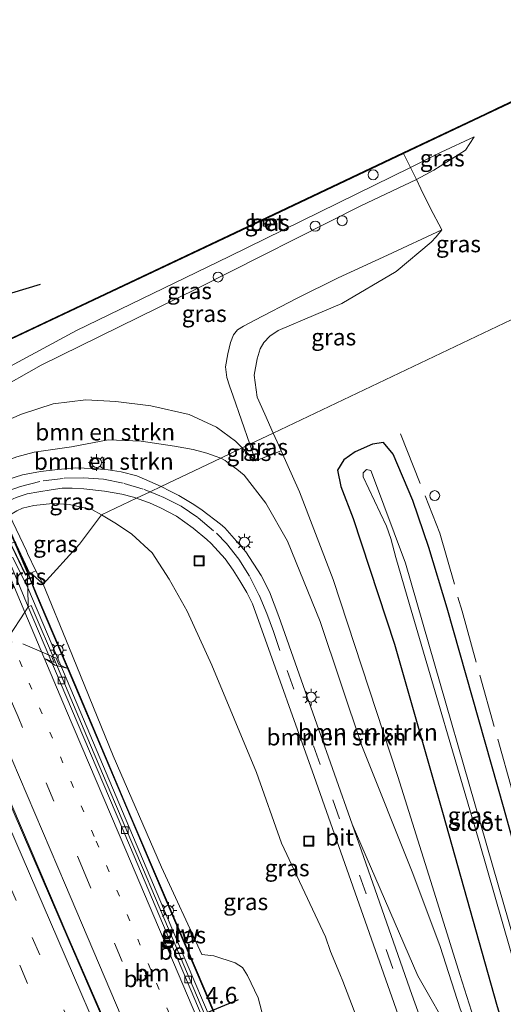
# Model space of a CAD drawing. Units: metres. Extents: x 229999 to 240002, y 581248 to 586195.
# Drawn here: x 236843 to 236916, y 582745 to 582893 of the extents above; entities that cross this region are included whole.
import ezdxf
from ezdxf.enums import TextEntityAlignment as Align

# ---------------------------------------------------------------- set-up
doc = ezdxf.new("R2010")
doc.units = ezdxf.units.M
for name, pattern in [('IE-TERREINAFSCHEIDING', [10, 8, -2]), ('VW-1-3_STREEP', [4, 1, -3]), ('VW-3-9_STREEP', [12, 3, -9])]:
    doc.linetypes.add(name, pattern=pattern)
doc.layers.get('0').update_dxf_attribs({"lineweight": 25})
for name, color, linetype, lineweight in [('B-ME-AL-OVERIG-S-B1', 7, 'Continuous', 18), ('B-ME-AM-KILOMETR-S-B1', 7, 'Continuous', 18), ('B-ME-BV-GELEIDECONSTRUCTIE-GELEIDERAIL-L-B1', 213, 'BV-GELEIDERAIL', 18), ('B-ME-GC-DAMWAND-GV-B6', 10, 'Continuous', 25), ('B-ME-GR-BOMENSTRUIKEN-GV-B6', 93, 'Continuous', 18), ('B-ME-GW-INSTEEKWATERGANG-L-B1', 10, 'Continuous', 25), ('B-ME-GW-KRUINLIJN-L-B1', 93, 'Continuous', 18), ('B-ME-GW-TEENLIJN-L-B1', 93, 'Continuous', 18), ('B-ME-IE-GRASLAND-GV-B6', 93, 'Continuous', 18), ('B-ME-IE-HULPGEOMETRIE-L-B1', 53, 'Continuous', 18), ('B-ME-IE-INRICHTINGSELEMENT-S-B1', 253, 'Continuous', 18), ('B-ME-IE-MEUBILAIR_WEGMEUBILAIR-LICHTMAST-S-B1', 8, 'Continuous', 18), ('B-ME-IE-TERREINAFSCHEIDING-DOORGANG-L-B1', 8, 'IE-TERREINAFSCHEIDING-KUNSTMATIG-OPEN', 18), ('B-ME-IE-TERREINAFSCHEIDING-RASTERHEKWERK-L-B1', 8, 'IE-TERREINAFSCHEIDING', 18), ('B-ME-KW-BRUG-GV-B7', 173, 'Continuous', 18), ('B-ME-KW-GELUIDSWERING-GV-B6', 8, 'Continuous', 18), ('B-ME-KW-GELUIDSWERING-GV-B7', 8, 'Continuous', 18), ('B-ME-KW-LANDHOOFD-GV-B6', 173, 'Continuous', 18), ('B-ME-KW-REMMINGWERK-L-B1', 10, 'Continuous', 25), ('B-ME-KW-SCHERM-L-B1', 8, 'Continuous', 18), ('B-ME-KW-SCHERM-L-B2', 8, 'Continuous', 18), ('B-ME-OB-BEKLEDING-GV-B6', 253, 'Continuous', 18), ('B-ME-OB-WATERLIJN-L-B1', 133, 'OB-WATERLIJN', 18), ('B-ME-OG-WATER-GV-B6', 153, 'Continuous', 18), ('B-ME-VH-VERH_SOORT-BETON-OVERIG-GV-B6', 8, 'IE-TERREINAFSCHEIDING-NATUURLIJK-HOUTWAL', 18), ('B-ME-VH-VERH_SOORT-BITUMEN-GV-B6', 8, 'IE-TERREINAFSCHEIDING-NATUURLIJK-HOUTWAL', 18), ('B-ME-VV-KOLK-S-B1', 8, 'Continuous', 18), ('B-ME-VW-MARKERING-13STREEP-045-L-B1', 255, 'VW-1-3_STREEP', 18), ('B-ME-VW-MARKERING-39STREEP-015-L-B1', 255, 'VW-3-9_STREEP', 18), ('B-ME-VW-MARKERING-PIJLRE750-S-B1', 7, 'Continuous', 18), ('B-ME-VW-MARKERING-STREEP-015-L-B1', 7, 'Continuous', 18), ('B-ME-VW-PORTAAL-L-B1', 10, 'Continuous', 25)]:
    doc.layers.add(name, color=color, linetype=linetype, lineweight=lineweight)
doc.styles.add('NLCS-ISO', font='NLCS-ISO.TTF')
doc.linetypes.add('BV-GELEIDERAIL', pattern='A,10,-3,[108,NLCS.SHX,S=1,R=0,X=0,Y=0],-3', length=16)
doc.linetypes.add('IE-TERREINAFSCHEIDING-KUNSTMATIG-OPEN', pattern='A,7,-1.5,[67,NLCS.SHX,S=0.75,R=0,X=0,Y=0],-1.5', length=10)
doc.linetypes.add('IE-TERREINAFSCHEIDING-NATUURLIJK-HOUTWAL', pattern='A,7,-1.5,[67,NLCS.SHX,S=0.75,R=45,X=0,Y=0],-1.5,7,-1.5,[70,NLCS.SHX,S=0.75,R=0,X=0,Y=0],-1.5', length=20)
doc.linetypes.add('OB-WATERLIJN', pattern='A,10,[32,NLCS.SHX,S=2,R=0,X=0,Y=0],-12', length=22)

# ---------------------------------------------------------------- blocks, each defined once
blk = doc.blocks.new('put')
for p, q in [((0.75, 0.75), (-0.75, 0.75)), ((-0.75, 0.75), (-0.75, -0.75)), ((0.75, -0.75), (0.75, 0.75)), ((-0.75, -0.75), (0.75, -0.75))]:
    blk.add_line(p, q)
blk.add_lwpolyline([(-0.625, 0.625), (0.625, 0.625), (0.625, -0.625), (-0.625, -0.625)], close=True)
blk = doc.blocks.new('dtb')
blk.add_circle((0, 0), 0.75)
blk = doc.blocks.new('kolk')
blk.add_lwpolyline([(-0.5, -0.5), (0.5, -0.5), (0.5, 0.5), (-0.5, 0.5)], close=True)
blk = doc.blocks.new('lantaarnpaal')
for p, q in [((-0.75, 0), (-1.25, 0)), ((-0.88, 0.88), (-0.53, 0.53)), ((0, 0.75), (0, 1.25)), ((0.53, 0.53), (0.88, 0.88)), ((0.75, 0), (1.25, 0)), ((-0.53, -0.53), (-0.88, -0.88)), ((0, -0.75), (0, -1.25)), ((0.53, -0.53), (0.88, -0.88))]:
    blk.add_line(p, q)
blk.add_circle((0, 0), 0.75)
blk = doc.blocks.new('pijlr')
for p, q in [((0, 0, 0.1), (5.45, 0, 0.1)), ((5.45, -0.75, 0.1), (4.7, 0, 0.1)), ((6.2, -0.75, 0.1), (5.45, 0, 0.1)), ((4, -0.75, 0.1), (5.45, -0.75, 0.1)), ((5.7, -1.05, 0.1), (4, -0.75, 0.1)), ((7.5, -0.75, 0.1), (5.7, -1.05, 0.1)), ((7.5, -0.75, 0.1), (6.2, -0.75, 0.1))]:
    blk.add_line(p, q)

msp = doc.modelspace()

# ---------------------------------------------------------------- linework, layer by layer
at = {"layer": 'B-ME-BV-GELEIDECONSTRUCTIE-GELEIDERAIL-L-B1'}
for p, q in [((236844.298, 582808.019, 9.968), (236842.3596, 582811.8332, 9.9871)), ((236844.6333, 582807.2289, 9.9623), (236844.298, 582808.019, 9.968))]:
    msp.add_line(p, q, dxfattribs=at)
for points in [[(236889.637, 582701.032, 8.421), (236881.744, 582719.632, 8.774), (236874.471, 582736.817, 9.07), (236866.118, 582756.447, 9.411), (236858.872, 582773.641, 9.67), (236850.541, 582793.307, 9.861), (236844.6333, 582807.2289, 9.9623)], [(236876.492, 582694.853, 8.769), (236869.837, 582710.18, 9.073), (236859.299, 582734.604, 9.498), (236850.857, 582754.137, 9.812), (236842.432, 582773.679, 10.082), (236835.3727, 582790.0315, 10.2594)]]:
    msp.add_polyline3d(points, dxfattribs=at)
at = {"layer": 'B-ME-GC-DAMWAND-GV-B6'}
msp.add_polyline3d([(236932.409, 582887.365, 1.152), (236915.1593, 582879.1966, 1.152), (236913.475, 582878.399, 1.152), (236901.0642, 582872.521, 1.1698), (236875.835, 582860.572, 1.206), (236832.273, 582839.99, 1.146), (236782.419, 582816.342, 1.146), (236735.566, 582794.144, 1.146), (236680.845, 582768.139, 1.146), (236666.352, 582761.327, 1.146), (236666.3102, 582761.4178, 0.463), (236680.8023, 582768.2294, 0.463), (236735.5231, 582794.2343, 0.463), (236782.3762, 582816.4324, 0.463), (236832.2302, 582840.0804, 0.463), (236875.7922, 582860.6624, 0.463), (236901.0214, 582872.6114, 0.463), (236913.4322, 582878.4894, 0.463), (236915.1165, 582879.2869, 0.463), (236932.3673, 582887.4559, 0.463), (236932.409, 582887.365, 1.152)], dxfattribs=at)
at = {"layer": 'B-ME-GR-BOMENSTRUIKEN-GV-B6'}
for points in [[(236876.8562, 582828.2773, 1.9719), (236873.6591, 582826.7532, 3.3135), (236872.8087, 582827.0545, 3.3135), (236871.5229, 582827.4699, 3.3325), (236869.4639, 582828.0481, 3.456), (236866.6588, 582828.5579, 3.5415), (236861.6604, 582829.2724, 3.6935), (236856.6933, 582829.4883, 3.798), (236851.2215, 582828.4544, 3.855), (236845.5872, 582827.6148, 3.9215), (236842.9906, 582826.9233, 3.931), (236841.404, 582826.3472, 3.969), (236838.888, 582825.187, 3.9975), (236836.755, 582830.239, 1.98), (236838.7707, 582831.2195, 1.968), (236843.7, 582833.3689, 1.858), (236848.4713, 582834.8782, 2.008), (236853.3775, 582835.4981, 2.128), (236857.8517, 582835.265, 2.228), (236863.1443, 582834.5791, 2.408), (236868.894, 582833.2933, 2.318), (236872.991, 582831.4115, 2.139), (236875.8631, 582829.268, 2.031), (236876.8562, 582828.2773, 1.9719)], [(236842.9906, 582826.9233, 3.931), (236845.5872, 582827.6148, 3.9215), (236851.2215, 582828.4544, 3.855), (236856.6933, 582829.4883, 3.798), (236861.6604, 582829.2724, 3.6935), (236866.6588, 582828.5579, 3.5415), (236869.4639, 582828.0481, 3.456), (236871.5229, 582827.4699, 3.3325), (236872.8087, 582827.0545, 3.3135), (236873.6591, 582826.7532, 3.3135)], [(236909.6094, 582743.9571, 1.1565), (236906.5983, 582753.3386, 1.2115), (236902.462, 582764.2803, 1.4755), (236894.8323, 582783.5047, 2.2235), (236888.5464, 582802.1864, 2.4435), (236883.6305, 582814.2461, 2.6635), (236880.4011, 582819.9792, 2.9275), (236877.1335, 582824.1784, 3.1805), (236876.0245, 582825.0831, 3.266), (236874.7767, 582825.994, 3.2945), (236874.3104, 582826.3724, 3.3057), (236873.6591, 582826.7532, 3.3135), (236876.8562, 582828.2773, 1.9719), (236877.3075, 582827.8271, 1.945), (236877.5263, 582827.6088, 1.932), (236878.8661, 582826.3084, 1.932)], [(236878.8661, 582826.3084, 1.932), (236882.7168, 582827.8184, 0.7526), (236885.4467, 582821.691, 0.62), (236890.5385, 582808.5132, 0.788), (236900.2107, 582778.8652, 0.608), (236905.4547, 582762.2843, 0.668), (236909.5526, 582749.117, 0.632), (236911.647, 582742.517, 0.7035)], [(236873.6591, 582826.7532, 3.3135), (236864.6766, 582822.4714, 3.6864), (236862.9676, 582823.2264, 3.7348), (236861.006, 582824.0588, 3.7908), (236858.6488, 582824.6995, 3.7948), (236856.7208, 582824.9744, 3.8868), (236854.3899, 582825.1953, 3.9108), (236851.8049, 582825.2722, 3.9588), (236849.1708, 582825.0541, 3.9988), (236846.5231, 582824.7332, 4.0798), (236843.8534, 582824.2331, 4.1148), (236841.6274, 582823.5276, 4.1948)], [(236908.4908, 582739.6866, 1.1565), (236903.2394, 582748.9388, 1.6075), (236893.351, 582771.715, 2.333), (236885.406, 582794.246, 2.921), (236882.364, 582802.912, 3.128), (236880.939, 582806.642, 3.221), (236879.7, 582809.117, 3.314), (236877.403, 582812.653, 3.47), (236874.221, 582816.279, 3.614), (236873.5735, 582816.8302, 3.631), (236870.8546, 582818.9363, 3.4708), (236869.6006, 582819.7889, 3.4988), (236867.3218, 582821.1306, 3.5348), (236866.0422, 582821.7945, 3.6149), (236864.6766, 582822.4714, 3.6864), (236873.6591, 582826.7532, 3.3135), (236874.3104, 582826.3724, 3.3057), (236874.7767, 582825.994, 3.2945), (236876.0245, 582825.0831, 3.266), (236877.1335, 582824.1784, 3.1805), (236880.4011, 582819.9792, 2.9275), (236883.6305, 582814.2461, 2.6635), (236888.5464, 582802.1864, 2.4435), (236894.8323, 582783.5047, 2.2235), (236902.462, 582764.2803, 1.4755), (236906.5983, 582753.3386, 1.2115), (236909.6094, 582743.9571, 1.1565)]]:
    msp.add_polyline3d(points, dxfattribs=at)
at = {"layer": 'B-ME-GW-INSTEEKWATERGANG-L-B1'}
msp.add_polyline3d([(236931.043, 582720.495, 0.474), (236916.183, 582773.974, 0.755), (236907.667, 582804.208, 0.836), (236904.884, 582813.308, 0.836), (236902.508, 582820.389, 0.836), (236899.515, 582827.36, 0.836), (236898.093, 582829.1, 0.836), (236896.45, 582828.838, 0.836), (236893.819, 582827.703, 0.836), (236892.102, 582826.476, 0.836), (236891.156, 582824.906, 0.752), (236891.677, 582822.495, 0.686), (236893.538, 582817.651, 0.686), (236899.741, 582798.784, 0.641), (236906.957, 582773.547, 0.569), (236915.163, 582744.321, 0.569), (236923.464, 582716.932, 0.495)], dxfattribs=at)
at = {"layer": 'B-ME-GW-KRUINLIJN-L-B1'}
msp.add_line((236846.938, 582807.775, 9.3), (236845.833, 582809.813, 9.186), dxfattribs=at)
for points in [[(236903.047, 582868.637, 1.888), (236905.6581, 582870.0121, 1.622), (236910.4171, 582873.0449, 1.508), (236911.7001, 582875.0178, 1.331)], [(236835.432, 582833.342, 1.96), (236839.53, 582836.713, 1.98), (236846.637, 582840.733, 2), (236870.069, 582852.214, 2.047), (236894.689, 582864.647, 1.888), (236903.047, 582868.637, 1.888)], [(236891.253, 582853.8542, 1.685), (236898.6955, 582857.2486, 1.628), (236906.8567, 582861.0546, 1.609)], [(236891.253, 582853.8542, 1.685), (236885.1009, 582850.7695, 1.653), (236878.751, 582847.4871, 1.59), (236877.055, 582846.5903, 1.599), (236876.1433, 582846.0181, 1.599), (236875.5325, 582845.2654, 1.725), (236875.0856, 582844.1003, 1.752), (236874.7027, 582842.4411, 1.797), (236874.3365, 582840.4722, 1.914), (236874.5291, 582838.8836, 2.004), (236874.9428, 582837.5991, 2.031), (236875.5013, 582836.0398, 1.977), (236877.9973, 582828.8212, 1.9436)], [(236838.888, 582825.187, 3.9975), (236841.404, 582826.3472, 3.969), (236842.9906, 582826.9233, 3.931), (236845.5872, 582827.6148, 3.9215), (236851.2215, 582828.4544, 3.855), (236856.6933, 582829.4883, 3.798), (236861.6604, 582829.2724, 3.6935), (236866.6588, 582828.5579, 3.5415), (236869.4639, 582828.0481, 3.456), (236871.5229, 582827.4699, 3.3325), (236872.8087, 582827.0545, 3.3135), (236873.6591, 582826.7532, 3.3135)], [(236877.9973, 582828.8212, 1.9436), (236878.2453, 582828.1038, 1.9403), (236878.8661, 582826.3084, 1.932)], [(236873.6591, 582826.7532, 3.3135), (236874.3104, 582826.3724, 3.3057), (236874.7767, 582825.994, 3.2945), (236876.0245, 582825.0831, 3.266), (236877.1335, 582824.1784, 3.1805), (236880.4011, 582819.9792, 2.9275), (236883.6305, 582814.2461, 2.6635), (236888.5464, 582802.1864, 2.4435), (236894.8323, 582783.5047, 2.2235), (236902.462, 582764.2803, 1.4755), (236906.5983, 582753.3386, 1.2115), (236909.6094, 582743.9571, 1.1565), (236911.713, 582738.7941, 0.9475), (236912.3682, 582737.935, 0.853)], [(236870.7881, 582752.143, 8.3637), (236864.739, 582765.276, 8.634), (236857.471, 582782.01, 8.902), (236850.781, 582798.368, 9.09), (236846.938, 582807.775, 9.3)], [(236870.7881, 582752.143, 8.3637), (236872.5815, 582751.9222, 7.9435), (236875.793, 582750.8789, 7.6635), (236876.9145, 582750.1593, 7.5735), (236877.655, 582748.9728, 7.4035), (236879.233, 582745.6164, 7.3735), (236880.0592, 582742.5636, 7.5235), (236879.795, 582741.4331, 7.5935), (236879.0863, 582740.1761, 7.6835), (236878.07, 582739.4673, 7.8735), (236876.4212, 582737.5154, 8.2651)]]:
    msp.add_polyline3d(points, dxfattribs=at)
at = {"layer": 'B-ME-GW-TEENLIJN-L-B1'}
for points in [[(236834.8, 582834.807, 1.22), (236839.495, 582839.186, 1.41), (236851.96, 582845.933, 1.31), (236874.915, 582857.029, 1.333), (236902.114, 582870.436, 1.331), (236906.761, 582872.726, 1.331), (236911.7001, 582875.0178, 1.331)], [(236891.8054, 582849.9934, 0.9566), (236899.9735, 582854.7934, 0.9756), (236905.2598, 582859.2247, 1.2986), (236906.0004, 582860.0096, 1.4126), (236906.8567, 582861.0546, 1.609)], [(236881.5215, 582830.5011, 0.8107), (236880.2596, 582833.3334, 0.872), (236879.082, 582835.8936, 0.9245), (236878.6464, 582839.2132, 1.0435), (236879.0761, 582841.6668, 1.069), (236879.5679, 582843.1515, 1.0605), (236880.1086, 582844.1223, 1.0605), (236881.0068, 582845.0676, 1.0605), (236882.2599, 582845.9253, 1.1115), (236887.9046, 582848.3092, 1.069), (236891.8054, 582849.9934, 0.9566)], [(236912.3682, 582737.935, 0.853), (236912.4812, 582737.9263, 0.801), (236912.6391, 582738.0217, 0.749), (236912.7358, 582738.1417, 0.749), (236911.647, 582742.517, 0.7035), (236909.5526, 582749.117, 0.632), (236905.4547, 582762.2843, 0.668), (236900.2107, 582778.8652, 0.608), (236890.5385, 582808.5132, 0.788), (236885.4467, 582821.691, 0.62), (236882.7168, 582827.8184, 0.7526), (236882.1006, 582829.2013, 0.7826), (236881.5215, 582830.5011, 0.8107)], [(236841.898, 582818.189, 4.57), (236842.9981, 582818.8335, 4.4255), (236843.8389, 582819.2409, 4.4255), (236845.5306, 582819.639, 4.315), (236848.3307, 582819.9017, 4.213), (236850.8986, 582819.7826, 4.111), (236854.2456, 582819.0069, 4.0515), (236855.7217, 582818.2027, 4.0204)], [(236855.7217, 582818.2027, 4.0204), (236857.9823, 582816.852, 3.9676), (236860.2606, 582815.3145, 3.907), (236863.3065, 582812.5051, 3.771), (236865.895, 582808.554, 3.5585), (236868.569, 582803.7285, 3.2525), (236872.2951, 582795.6, 3.0236)], [(236872.2951, 582795.6, 3.0236), (236878.974, 582779.493, 2.423), (236882.763, 582768.886, 2.333), (236889.367, 582754.759, 1.87), (236890.113, 582752.558, 1.712), (236891.518, 582749.239, 1.54), (236891.964, 582748.136, 1.528), (236893.666, 582743.659, 1.615), (236895.435, 582740.008, 1.545), (236898.874, 582731.081, 1.255), (236903.362, 582720.097, 0.948), (236907.105, 582711.051, 0.75), (236907.812, 582709.575, 0.716)]]:
    msp.add_polyline3d(points, dxfattribs=at)
at = {"layer": 'B-ME-IE-GRASLAND-GV-B6'}
for points in [[(236917.2706, 582847.5422, 1.1308), (236881.5215, 582830.5011, 0.8107), (236880.2596, 582833.3334, 0.872), (236879.082, 582835.8936, 0.9245), (236878.6464, 582839.2132, 1.0435), (236879.0761, 582841.6668, 1.069), (236879.5679, 582843.1515, 1.0605), (236880.1086, 582844.1223, 1.0605), (236881.0068, 582845.0676, 1.0605), (236882.2599, 582845.9253, 1.1115), (236887.9046, 582848.3092, 1.069), (236891.8054, 582849.9934, 0.9566), (236899.9735, 582854.7934, 0.9756), (236905.2598, 582859.2247, 1.2986), (236906.0004, 582860.0096, 1.4126), (236906.8567, 582861.0546, 1.609), (236905.0841, 582864.355, 1.631), (236903.703, 582867.217, 1.848), (236903.047, 582868.637, 1.888), (236905.6581, 582870.0121, 1.622), (236910.4171, 582873.0449, 1.508), (236911.7001, 582875.0178, 1.331), (236906.761, 582872.726, 1.331), (236902.114, 582870.436, 1.331), (236901.0642, 582872.521, 1.1698), (236913.475, 582878.399, 1.152), (236915.1593, 582879.1966, 1.152), (236932.409, 582887.365, 1.152)], [(236903.047, 582868.637, 1.888), (236902.114, 582870.436, 1.331), (236906.761, 582872.726, 1.331), (236911.7001, 582875.0178, 1.331), (236910.4171, 582873.0449, 1.508), (236905.6581, 582870.0121, 1.622), (236903.047, 582868.637, 1.888)], [(236680.845, 582768.139, 1.146), (236735.566, 582794.144, 1.146), (236782.419, 582816.342, 1.146), (236832.273, 582839.99, 1.146), (236875.835, 582860.572, 1.206), (236901.0642, 582872.521, 1.1698), (236902.114, 582870.436, 1.331)], [(236902.114, 582870.436, 1.331), (236874.915, 582857.029, 1.333), (236851.96, 582845.933, 1.31), (236839.495, 582839.186, 1.41), (236834.8, 582834.807, 1.22), (236794.995, 582816.004, 1.2), (236791.2726, 582816.7108, 1.063), (236789.1367, 582816.9596, 1.1215), (236787.1895, 582816.8452, 1.18), (236785.557, 582816.4899, 1.193), (236777.5295, 582812.8096, 1.154), (236766.0827, 582807.1712, 1.1215), (236748.6679, 582798.9275, 1.141), (236740.7961, 582795.2951, 1.1345), (236732.8691, 582791.9834, 1.232), (236721.0843, 582786.0638, 1.271), (236708.311, 582779.7932, 1.258)], [(236902.114, 582870.436, 1.331), (236903.047, 582868.637, 1.888), (236894.689, 582864.647, 1.888), (236870.069, 582852.214, 2.047), (236846.637, 582840.733, 2), (236839.53, 582836.713, 1.98), (236835.432, 582833.342, 1.96), (236834.8, 582834.807, 1.22), (236839.495, 582839.186, 1.41), (236851.96, 582845.933, 1.31), (236874.915, 582857.029, 1.333), (236902.114, 582870.436, 1.331)], [(236839.53, 582836.713, 1.98), (236846.637, 582840.733, 2), (236870.069, 582852.214, 2.047), (236894.689, 582864.647, 1.888), (236903.047, 582868.637, 1.888), (236903.703, 582867.217, 1.848)], [(236903.703, 582867.217, 1.848), (236905.0841, 582864.355, 1.631), (236906.8567, 582861.0546, 1.609), (236898.6955, 582857.2486, 1.628), (236891.253, 582853.8542, 1.685), (236885.1009, 582850.7695, 1.653), (236878.751, 582847.4871, 1.59), (236877.055, 582846.5903, 1.599), (236876.1433, 582846.0181, 1.599), (236875.5325, 582845.2654, 1.725), (236875.0856, 582844.1003, 1.752), (236874.7027, 582842.4411, 1.797), (236874.3365, 582840.4722, 1.914), (236874.5291, 582838.8836, 2.004), (236874.9428, 582837.5991, 2.031), (236875.5013, 582836.0398, 1.977), (236877.9973, 582828.8212, 1.9436), (236876.8562, 582828.2773, 1.9719), (236875.8631, 582829.268, 2.031), (236872.991, 582831.4115, 2.139), (236868.894, 582833.2933, 2.318), (236863.1443, 582834.5791, 2.408), (236857.8517, 582835.265, 2.228), (236853.3775, 582835.4981, 2.128), (236848.4713, 582834.8782, 2.008), (236843.7, 582833.3689, 1.858), (236838.7707, 582831.2195, 1.968)], [(236880.853, 582862.687, 1.149), (236880.032, 582862.286, 1.149), (236880.364, 582861.584, 1.149), (236881.165, 582862.018, 1.149), (236880.853, 582862.687, 1.149)], [(236891.8054, 582849.9934, 0.9566), (236887.9046, 582848.3092, 1.069), (236882.2599, 582845.9253, 1.1115), (236881.0068, 582845.0676, 1.0605), (236880.1086, 582844.1223, 1.0605), (236879.5679, 582843.1515, 1.0605), (236879.0761, 582841.6668, 1.069), (236878.6464, 582839.2132, 1.0435), (236879.082, 582835.8936, 0.9245), (236880.2596, 582833.3334, 0.872), (236881.5215, 582830.5011, 0.8107), (236877.9973, 582828.8212, 1.9436), (236875.5013, 582836.0398, 1.977), (236874.9428, 582837.5991, 2.031), (236874.5291, 582838.8836, 2.004), (236874.3365, 582840.4722, 1.914), (236874.7027, 582842.4411, 1.797), (236875.0856, 582844.1003, 1.752), (236875.5325, 582845.2654, 1.725), (236876.1433, 582846.0181, 1.599), (236877.055, 582846.5903, 1.599), (236878.751, 582847.4871, 1.59), (236885.1009, 582850.7695, 1.653), (236891.253, 582853.8542, 1.685), (236898.6955, 582857.2486, 1.628), (236906.8567, 582861.0546, 1.609), (236906.0004, 582860.0096, 1.4126), (236905.2598, 582859.2247, 1.2986), (236899.9735, 582854.7934, 0.9756), (236891.8054, 582849.9934, 0.9566)], [(236911.647, 582742.517, 0.7035), (236909.5526, 582749.117, 0.632), (236905.4547, 582762.2843, 0.668), (236900.2107, 582778.8652, 0.608), (236890.5385, 582808.5132, 0.788), (236885.4467, 582821.691, 0.62), (236882.7168, 582827.8184, 0.7526), (236882.1006, 582829.2013, 0.7826), (236881.5215, 582830.5011, 0.8107), (236917.2706, 582847.5422, 1.1308)], [(236882.7168, 582827.8184, 0.7526), (236878.8661, 582826.3084, 1.932), (236878.2453, 582828.1038, 1.9403), (236877.9973, 582828.8212, 1.9436), (236881.5215, 582830.5011, 0.8107), (236882.1006, 582829.2013, 0.7826), (236882.7168, 582827.8184, 0.7526)], [(236878.8661, 582826.3084, 1.932), (236877.5263, 582827.6088, 1.932), (236877.3075, 582827.8271, 1.945), (236876.8562, 582828.2773, 1.9719), (236877.9973, 582828.8212, 1.9436), (236878.2453, 582828.1038, 1.9403), (236878.8661, 582826.3084, 1.932)], [(236931.043, 582720.495, 0.474), (236916.183, 582773.974, 0.755), (236907.667, 582804.208, 0.836), (236904.884, 582813.308, 0.836), (236902.508, 582820.389, 0.836), (236899.515, 582827.36, 0.836), (236898.093, 582829.1, 0.836), (236896.45, 582828.838, 0.836), (236893.819, 582827.703, 0.836), (236892.102, 582826.476, 0.836), (236891.156, 582824.906, 0.752), (236891.677, 582822.495, 0.686), (236893.538, 582817.651, 0.686), (236899.741, 582798.784, 0.641), (236906.957, 582773.547, 0.569), (236915.163, 582744.321, 0.569)], [(236915.163, 582744.321, 0.569), (236906.957, 582773.547, 0.569), (236899.741, 582798.784, 0.641), (236893.538, 582817.651, 0.686), (236891.677, 582822.495, 0.686), (236891.156, 582824.906, 0.752), (236892.102, 582826.476, 0.836), (236893.819, 582827.703, 0.836), (236896.45, 582828.838, 0.836), (236898.093, 582829.1, 0.836), (236899.515, 582827.36, 0.836), (236902.508, 582820.389, 0.836), (236904.884, 582813.308, 0.836), (236907.667, 582804.208, 0.836), (236916.183, 582773.974, 0.755), (236931.043, 582720.495, 0.474)], [(236927.861, 582718.999, -2.1), (236916.163, 582759.65, -2.1), (236901.373, 582810.948, -2.1), (236896.417, 582824.213, -2.1), (236896.176, 582824.858, -2.1), (236895.509, 582825.007, -2.1), (236895.029, 582824.545, -2.1), (236895.028, 582823.907, -2.1), (236897.553, 582818.541, -2.1), (236898.534, 582816.534, -2.1), (236899.198, 582814.653, -2.1), (236899.93, 582811.787, -2.1), (236901.985, 582804.727, -2.1), (236912.532, 582768.759, -2.1), (236922.823, 582733.045, -2.1)], [(236860.9661, 582820.7027, 3.6966), (236855.7217, 582818.2027, 4.0204), (236854.2456, 582819.0069, 4.0515), (236850.8986, 582819.7826, 4.111), (236848.3307, 582819.9017, 4.213), (236845.5306, 582819.639, 4.315), (236843.8389, 582819.2409, 4.4255), (236842.9981, 582818.8335, 4.4255), (236841.898, 582818.189, 4.57), (236841.5282, 582820.2426, 4.2413), (236842.8779, 582820.8129, 4.1738), (236844.5405, 582821.3593, 4.1423), (236846.2976, 582821.6963, 4.1243), (236848.1222, 582821.9568, 4.0703), (236849.7842, 582822.2044, 4.0163), (236851.317, 582822.2247, 3.9758), (236853.0582, 582822.1472, 3.9443), (236856.1689, 582821.7782, 3.8453), (236858.7465, 582821.3215, 3.7868), (236860.5186, 582820.8577, 3.7058), (236860.9661, 582820.7027, 3.6966)], [(236855.7217, 582818.2027, 4.0204), (236852.4141, 582813.8316, 6.1752), (236846.938, 582807.775, 9.3), (236845.833, 582809.813, 9.186), (236844.6137, 582812.4083, 7.7557), (236844.422, 582812.8164, 7.5309), (236841.898, 582818.189, 4.57), (236842.9981, 582818.8335, 4.4255), (236843.8389, 582819.2409, 4.4255), (236845.5306, 582819.639, 4.315), (236848.3307, 582819.9017, 4.213), (236850.8986, 582819.7826, 4.111), (236854.2456, 582819.0069, 4.0515), (236855.7217, 582818.2027, 4.0204)], [(236893.666, 582743.659, 1.615), (236891.964, 582748.136, 1.528), (236891.518, 582749.239, 1.54), (236890.113, 582752.558, 1.712), (236889.367, 582754.759, 1.87), (236882.763, 582768.886, 2.333), (236878.974, 582779.493, 2.423), (236872.2951, 582795.6, 3.0236), (236868.569, 582803.7285, 3.2525), (236865.895, 582808.554, 3.5585), (236863.3065, 582812.5051, 3.771), (236860.2606, 582815.3145, 3.907), (236857.9823, 582816.852, 3.9676), (236855.7217, 582818.2027, 4.0204), (236860.9661, 582820.7027, 3.6966), (236862.4528, 582820.1877, 3.6659), (236862.9175, 582820.0267, 3.6563), (236864.5951, 582819.2607, 3.6068), (236866.9577, 582818.0135, 3.5663), (236869.4973, 582816.1912, 3.5078), (236871.5361, 582814.4906, 3.6556)], [(236880.0592, 582742.5636, 7.5235), (236879.233, 582745.6164, 7.3735), (236877.655, 582748.9728, 7.4035), (236876.9145, 582750.1593, 7.5735), (236875.793, 582750.8789, 7.6635), (236872.5815, 582751.9222, 7.9435), (236870.7881, 582752.143, 8.3637), (236864.739, 582765.276, 8.634), (236857.471, 582782.01, 8.902), (236850.781, 582798.368, 9.09), (236846.938, 582807.775, 9.3), (236852.4141, 582813.8316, 6.1752), (236855.7217, 582818.2027, 4.0204), (236857.9823, 582816.852, 3.9676), (236860.2606, 582815.3145, 3.907), (236863.3065, 582812.5051, 3.771), (236865.895, 582808.554, 3.5585), (236868.569, 582803.7285, 3.2525), (236872.2951, 582795.6, 3.0236)], [(236871.5361, 582814.4906, 3.6556), (236872.198, 582813.919, 3.635), (236874.28, 582811.579, 3.566), (236875.508, 582809.908, 3.497), (236876.508, 582808.308, 3.449), (236877.562, 582806.544, 3.38), (236878.377, 582804.822, 3.353), (236879.31, 582802.312, 3.275), (236887.652, 582778.881, 2.6), (236899.336, 582745.779, 1.721), (236909.546, 582716.631, 0.98)], [(236844.949, 582809.405, 9.321), (236845.833, 582809.813, 9.186), (236846.938, 582807.775, 9.3), (236845.2952, 582809.2796, 9.2433), (236844.7888, 582809.3081, 9.2309), (236844.6106, 582809.2429, 9.2385), (236844.6085, 582808.0884, 9.2059), (236844.6333, 582807.2289, 9.9623), (236844.715, 582804.393, 9.286), (236841.9575, 582811.0411, 9.3434), (236841.7496, 582811.5424, 9.3478), (236841.162, 582812.959, 9.36), (236842.231, 582813.474, 9.381), (236844.292, 582809.144, 9.321), (236844.949, 582809.405, 9.321)], [(236873.725, 582737.17, 8.362), (236869.431, 582747.331, 8.507), (236865.776, 582755.968, 8.632), (236861.854, 582765.186, 8.763), (236857.798, 582774.744, 8.897), (236853.528, 582784.905, 9.002), (236849.09, 582795.357, 9.121), (236845.156, 582804.576, 9.226), (236844.715, 582804.393, 9.286), (236844.6333, 582807.2289, 9.9623), (236844.6085, 582808.0884, 9.2059), (236844.6106, 582809.2429, 9.2385), (236844.7888, 582809.3081, 9.2309), (236845.2952, 582809.2796, 9.2433), (236846.938, 582807.775, 9.3)], [(236876.151, 582735.143, 8.212), (236871.261, 582746.694, 8.397), (236865.453, 582760.34, 8.628), (236859.539, 582774.26, 8.789), (236851.746, 582792.712, 9.024), (236845.952, 582806.358, 9.156), (236844.766, 582809.276, 9.227), (236844.673, 582809.239, 9.237), (236845.859, 582806.32, 9.166), (236851.654, 582792.673, 9.034), (236859.447, 582774.221, 8.799), (236865.361, 582760.301, 8.638), (236871.169, 582746.655, 8.407), (236876.059, 582735.104, 8.222)], [(236846.938, 582807.775, 9.3), (236850.781, 582798.368, 9.09), (236857.471, 582782.01, 8.902), (236864.739, 582765.276, 8.634), (236870.7881, 582752.143, 8.3637), (236872.5815, 582751.9222, 7.9435), (236875.793, 582750.8789, 7.6635), (236876.9145, 582750.1593, 7.5735), (236877.655, 582748.9728, 7.4035), (236879.233, 582745.6164, 7.3735), (236880.0592, 582742.5636, 7.5235)], [(236872.2951, 582795.6, 3.0236), (236878.974, 582779.493, 2.423), (236882.763, 582768.886, 2.333), (236889.367, 582754.759, 1.87), (236890.113, 582752.558, 1.712), (236891.518, 582749.239, 1.54), (236891.964, 582748.136, 1.528), (236893.666, 582743.659, 1.615)], [(236911.559, 582720.491, 0.992), (236902.34, 582746.116, 1.64), (236893.351, 582771.715, 2.333), (236903.2394, 582748.9388, 1.6075), (236908.4908, 582739.6866, 1.1565)]]:
    msp.add_polyline3d(points, dxfattribs=at)
at = {"layer": 'B-ME-IE-HULPGEOMETRIE-L-B1'}
for points in [[(236917.2706, 582847.5422, 1.1308), (236881.5215, 582830.5011, 0.8107), (236877.9973, 582828.8212, 1.9436), (236876.8562, 582828.2773, 1.9719), (236873.6591, 582826.7532, 3.3135), (236864.6766, 582822.4714, 3.6864), (236863.0048, 582821.6745, 3.6819), (236860.9661, 582820.7027, 3.6966), (236855.7217, 582818.2027, 4.0204)], [(236841.8495, 582799.988, 9.3862), (236844.1848, 582803.578, 9.3101), (236844.715, 582804.393, 9.286), (236844.6333, 582807.2289, 9.9623), (236844.6085, 582808.0884, 9.2059), (236844.6106, 582809.2429, 9.2385), (236844.7888, 582809.3081, 9.2309), (236845.2952, 582809.2796, 9.2433), (236846.938, 582807.775, 9.3), (236852.4141, 582813.8316, 6.1752), (236855.7217, 582818.2027, 4.0204)]]:
    msp.add_polyline3d(points, dxfattribs=at)
at = {"layer": 'B-ME-IE-TERREINAFSCHEIDING-DOORGANG-L-B1'}
msp.add_line((236903.703, 582867.217, 1.848), (236905.0841, 582864.355, 1.631), dxfattribs=at)
at = {"layer": 'B-ME-IE-TERREINAFSCHEIDING-RASTERHEKWERK-L-B1'}
for p, q in [((236902.114, 582870.436, 1.331), (236901.0642, 582872.521, 1.1698)), ((236903.047, 582868.637, 1.888), (236902.114, 582870.436, 1.331)), ((236903.703, 582867.217, 1.848), (236903.047, 582868.637, 1.888)), ((236905.0841, 582864.355, 1.631), (236906.8567, 582861.0546, 1.609))]:
    msp.add_line(p, q, dxfattribs=at)
msp.add_polyline3d([(236900.648, 582830.388, 0.879), (236906.523, 582815.476, 0.834), (236909.873, 582803.752, 0.834), (236920.185, 582766.819, 0.825), (236932.843, 582721.341, 0.513)], dxfattribs=at)
at = {"layer": 'B-ME-KW-BRUG-GV-B7'}
msp.add_polyline3d([(236842.86, 582813.843, 9.588), (236844.88, 582809.431, 9.321), (236844.317, 582809.208, 9.321), (236842.255, 582813.541, 9.381)], dxfattribs=at)
at = {"layer": 'B-ME-KW-GELUIDSWERING-GV-B6'}
msp.add_polyline3d([(236890.451, 582701.414, 7.606), (236890.406, 582701.393, 7.611), (236890.361, 582701.372, 7.615), (236885.834, 582712.029, 7.814), (236879.96, 582725.861, 8.046), (236876.059, 582735.104, 8.222), (236871.169, 582746.655, 8.407), (236865.361, 582760.301, 8.638), (236859.447, 582774.221, 8.799), (236851.654, 582792.673, 9.034), (236845.859, 582806.32, 9.166), (236844.673, 582809.239, 9.237), (236844.766, 582809.276, 9.227), (236845.952, 582806.358, 9.156), (236851.746, 582792.712, 9.024), (236859.539, 582774.26, 8.789), (236865.453, 582760.34, 8.628), (236871.261, 582746.694, 8.397), (236876.151, 582735.143, 8.212), (236880.052, 582725.9, 8.036), (236885.926, 582712.068, 7.804), (236890.451, 582701.414, 7.606)], dxfattribs=at)
at = {"layer": 'B-ME-KW-GELUIDSWERING-GV-B7'}
msp.add_polyline3d([(236819.546, 582868.25, 9.645), (236819.637, 582868.287, 11.385), (236831.17, 582841.112, 10.894), (236844.718, 582809.392, 10.936), (236844.628, 582809.354, 9.321), (236831.08, 582841.074, 10.874), (236819.546, 582868.25, 9.645)], dxfattribs=at)
at = {"layer": 'B-ME-KW-LANDHOOFD-GV-B6'}
for points in [[(236842.938, 582813.684, 9.588), (236844.949, 582809.405, 9.321)], [(236844.949, 582809.405, 9.321), (236844.292, 582809.144, 9.321), (236842.231, 582813.474, 9.381)]]:
    msp.add_polyline3d(points, dxfattribs=at)
at = {"layer": 'B-ME-KW-REMMINGWERK-L-B1'}
msp.add_line((236832.338, 582848.564, 2.315), (236846.554, 582852.886, 2.315), dxfattribs=at)
at = {"layer": 'B-ME-KW-SCHERM-L-B1'}
msp.add_polyline3d([(236890.406, 582701.393, 9.476), (236885.88, 582712.049, 9.674), (236880.006, 582725.88, 9.906), (236876.105, 582735.123, 10.082), (236871.215, 582746.675, 10.267), (236865.407, 582760.321, 10.498), (236859.493, 582774.241, 10.659), (236851.7, 582792.693, 10.894), (236845.905, 582806.339, 11.026), (236844.747, 582809.188, 11.097)], dxfattribs=at)
at = {"layer": 'B-ME-KW-SCHERM-L-B2'}
msp.add_polyline3d([(236819.617, 582868.22, 11.382), (236832.542, 582837.772, 11.382), (236836.732, 582827.949, 11.382), (236842.635, 582814.131, 11.382), (236844.657, 582809.408, 11.382)], dxfattribs=at)
at = {"layer": 'B-ME-OB-BEKLEDING-GV-B6'}
msp.add_polyline3d([(236844.422, 582812.8164, 7.5309), (236844.6137, 582812.4083, 7.7557), (236845.833, 582809.813, 9.186), (236844.949, 582809.405, 9.321), (236842.938, 582813.684, 9.588), (236842.715, 582814.184, 6.756), (236804.243, 582795.986, 6.75), (236806.328, 582791.044, 8.994), (236805.45, 582790.324, 9.009), (236805.479, 582791.325, 9), (236804.3655, 582793.9372, 7.5767), (236802.068, 582799.327, 4.64), (236841.898, 582818.189, 4.57), (236844.422, 582812.8164, 7.5309)], dxfattribs=at)
at = {"layer": 'B-ME-OB-WATERLIJN-L-B1'}
msp.add_polyline3d([(236932.3673, 582887.4559, 0.463), (236915.1165, 582879.2869, 0.463), (236913.4322, 582878.4894, 0.463), (236901.0214, 582872.6114, 0.463), (236875.7922, 582860.6624, 0.463), (236832.2302, 582840.0804, 0.463), (236782.3762, 582816.4324, 0.463), (236735.5231, 582794.2343, 0.463), (236680.8023, 582768.2294, 0.463), (236666.3102, 582761.4178, 0.463)], dxfattribs=at)
at = {"layer": 'B-ME-OG-WATER-GV-B6'}
for points in [[(236902.1252, 582955.2318, 0.6), (236932.3673, 582887.4559, 0.463), (236915.1165, 582879.2869, 0.463), (236913.4322, 582878.4894, 0.463), (236901.0214, 582872.6114, 0.463), (236875.7922, 582860.6624, 0.463), (236832.2302, 582840.0804, 0.463), (236782.3762, 582816.4324, 0.463), (236735.5231, 582794.2343, 0.463), (236680.8023, 582768.2294, 0.463), (236666.3102, 582761.4178, 0.463), (236635.2227, 582830.0063, 0.463), (236645.5922, 582834.8804, 0.463), (236669.4785, 582846.0419, 0.463), (236694.3938, 582857.5927, 0.463), (236716.3048, 582867.8271, 0.463), (236741.2213, 582879.41, 0.463), (236758.1453, 582887.2731, 0.463), (236759.292, 582884.768, 0.463)], [(236927.861, 582718.999, -2.1), (236926.777, 582718.489, -2.103), (236922.823, 582733.045, -2.1), (236912.532, 582768.759, -2.1), (236901.985, 582804.727, -2.1), (236899.93, 582811.787, -2.1), (236899.198, 582814.653, -2.1), (236898.534, 582816.534, -2.1), (236897.553, 582818.541, -2.1), (236895.028, 582823.907, -2.1), (236895.029, 582824.545, -2.1), (236895.509, 582825.007, -2.1), (236896.176, 582824.858, -2.1), (236896.417, 582824.213, -2.1), (236901.373, 582810.948, -2.1), (236916.163, 582759.65, -2.1), (236927.861, 582718.999, -2.1)]]:
    msp.add_polyline3d(points, dxfattribs=at)
at = {"layer": 'B-ME-VH-VERH_SOORT-BETON-OVERIG-GV-B6'}
for points in [[(236880.853, 582862.687, 1.149), (236881.165, 582862.018, 1.149), (236880.364, 582861.584, 1.149), (236880.032, 582862.286, 1.149), (236880.853, 582862.687, 1.149)], [(236889.157, 582700.806, 7.717), (236888.719, 582700.6, 7.738), (236883.092, 582713.921, 7.994), (236875.864, 582730.923, 8.294), (236867.767, 582749.984, 8.585), (236859.894, 582768.546, 8.87), (236852.075, 582787.056, 9.099), (236844.715, 582804.393, 9.286), (236845.156, 582804.576, 9.226), (236849.09, 582795.357, 9.121), (236853.528, 582784.905, 9.002), (236857.798, 582774.744, 8.897), (236861.854, 582765.186, 8.763), (236865.776, 582755.968, 8.632), (236869.431, 582747.331, 8.507), (236873.725, 582737.17, 8.362), (236878.059, 582727.032, 8.197), (236882.072, 582717.504, 8.038), (236889.157, 582700.806, 7.717)]]:
    msp.add_polyline3d(points, dxfattribs=at)
at = {"layer": 'B-ME-VH-VERH_SOORT-BITUMEN-GV-B6'}
for points in [[(236841.6274, 582823.5276, 4.1948), (236843.8534, 582824.2331, 4.1148), (236846.5231, 582824.7332, 4.0798), (236849.1708, 582825.0541, 3.9988), (236851.8049, 582825.2722, 3.9588), (236854.3899, 582825.1953, 3.9108), (236856.7208, 582824.9744, 3.8868), (236858.6488, 582824.6995, 3.7948), (236861.006, 582824.0588, 3.7908), (236862.9676, 582823.2264, 3.7348), (236864.6766, 582822.4714, 3.6864)], [(236864.6766, 582822.4714, 3.6864), (236863.0048, 582821.6745, 3.6819), (236860.9661, 582820.7027, 3.6966), (236860.5186, 582820.8577, 3.7058), (236858.7465, 582821.3215, 3.7868), (236856.1689, 582821.7782, 3.8453), (236853.0582, 582822.1472, 3.9443), (236851.317, 582822.2247, 3.9758), (236849.7842, 582822.2044, 4.0163), (236848.1222, 582821.9568, 4.0703), (236846.2976, 582821.6963, 4.1243), (236844.5405, 582821.3593, 4.1423), (236842.8779, 582820.8129, 4.1738)], [(236909.546, 582716.631, 0.98), (236899.336, 582745.779, 1.721), (236887.652, 582778.881, 2.6), (236879.31, 582802.312, 3.275), (236878.377, 582804.822, 3.353), (236877.562, 582806.544, 3.38), (236876.508, 582808.308, 3.449), (236875.508, 582809.908, 3.497), (236874.28, 582811.579, 3.566), (236872.198, 582813.919, 3.635), (236871.5361, 582814.4906, 3.6556), (236869.4973, 582816.1912, 3.5078), (236866.9577, 582818.0135, 3.5663), (236864.5951, 582819.2607, 3.6068), (236862.9175, 582820.0267, 3.6563), (236862.4528, 582820.1877, 3.6659), (236860.9661, 582820.7027, 3.6966), (236863.0048, 582821.6745, 3.6819), (236864.6766, 582822.4714, 3.6864), (236866.0422, 582821.7945, 3.6149), (236867.3218, 582821.1306, 3.5348), (236869.6006, 582819.7889, 3.4988), (236870.8546, 582818.9363, 3.4708), (236873.5735, 582816.8302, 3.631)], [(236873.5735, 582816.8302, 3.631), (236874.221, 582816.279, 3.614), (236877.403, 582812.653, 3.47), (236879.7, 582809.117, 3.314), (236880.939, 582806.642, 3.221), (236882.364, 582802.912, 3.128), (236885.406, 582794.246, 2.921), (236893.351, 582771.715, 2.333), (236902.34, 582746.116, 1.64), (236911.559, 582720.491, 0.992)], [(236841.7496, 582811.5424, 9.3478), (236841.9575, 582811.0411, 9.3434), (236844.715, 582804.393, 9.286), (236844.1848, 582803.578, 9.3101), (236841.8495, 582799.988, 9.3862), (236839.5276, 582796.4186, 9.439), (236837.3079, 582793.0063, 9.5053), (236835.053, 582791.105, 9.557), (236828.162, 582806.734, 9.725), (236830.911, 582808.024, 9.644), (236833.967, 582809.496, 9.564), (236837.17, 582811.037, 9.491), (236840.368, 582812.578, 9.402), (236841.162, 582812.959, 9.36), (236841.7496, 582811.5424, 9.3478)], [(236888.719, 582700.6, 7.738), (236887.99, 582700.257, 7.764), (236884.773, 582698.745, 7.87), (236881.588, 582697.248, 7.948), (236878.557, 582695.824, 8.016), (236876.492, 582694.853, 8.066), (236876.436, 582694.827, 8.067), (236871.143, 582707.18, 8.321), (236863.924, 582724.059, 8.619), (236856.9, 582740.469, 8.873), (236850.516, 582755.198, 9.102), (236842.22, 582774.55, 9.381), (236835.053, 582791.105, 9.557), (236837.3079, 582793.0063, 9.5053), (236839.5276, 582796.4186, 9.439), (236841.8495, 582799.988, 9.3862), (236844.1848, 582803.578, 9.3101), (236844.715, 582804.393, 9.286), (236852.075, 582787.056, 9.099), (236859.894, 582768.546, 8.87), (236867.767, 582749.984, 8.585), (236875.864, 582730.923, 8.294), (236883.092, 582713.921, 7.994), (236888.719, 582700.6, 7.738)], [(236839.915, 582739.451, 8.596), (236834.609, 582751.291, 8.777), (236829.925, 582761.195, 8.912), (236823.2802, 582774.8893, 9.051), (236822.47, 582776.559, 9.068), (236817.255, 582785.373, 9.133), (236820.4834, 582785.9747, 9.1336), (236823.8366, 582786.5997, 9.2064), (236827.4835, 582787.2794, 9.2528), (236830.7812, 582787.8941, 9.3398), (236834.424, 582788.573, 9.489), (236835.053, 582791.105, 9.557), (236842.22, 582774.55, 9.381), (236850.516, 582755.198, 9.102), (236856.9, 582740.469, 8.873)]]:
    msp.add_polyline3d(points, dxfattribs=at)
at = {"layer": 'B-ME-VW-MARKERING-13STREEP-045-L-B1'}
msp.add_polyline3d([(236841.8495, 582799.988, 9.3862), (236844.848, 582792.908, 9.319), (236854.901, 582769.174, 9.039), (236863.967, 582747.808, 8.716), (236870.701, 582731.959, 8.477), (236877.705, 582715.383, 8.195), (236884.773, 582698.745, 7.87)], dxfattribs=at)
at = {"layer": 'B-ME-VW-MARKERING-39STREEP-015-L-B1'}
for points in [[(236758.5019, 582771.9692, 5.4872), (236759.4786, 582774.317, 5.4411), (236761.0091, 582777.1278, 5.3376), (236762.5377, 582779.5539, 5.2431), (236764.7058, 582782.5794, 5.1621), (236766.3913, 582784.3224, 5.1216), (236768.5873, 582786.3844, 4.9956), (236771.2561, 582788.3166, 4.8966), (236774.0151, 582789.9409, 4.8246), (236776.7716, 582791.3399, 4.7706), (236783.1159, 582794.3845, 4.6581), (236790.3463, 582797.7087, 4.5141), (236800.9938, 582802.7671, 4.3386), (236841.4073, 582821.7177, 4.2126), (236843.5392, 582822.4848, 4.1606), (236846.9625, 582823.3407, 4.0926), (236850.1231, 582823.7063, 4.0086), (236853.0204, 582823.7708, 3.9286), (236856.009, 582823.5589, 3.8846), (236859.1212, 582822.9386, 3.8326), (236862.0994, 582822.0385, 3.6966), (236863.0048, 582821.6745, 3.6819)], [(236863.0048, 582821.6745, 3.6819), (236864.1469, 582821.2152, 3.6634), (236865.0646, 582820.8463, 3.6486), (236867.6785, 582819.4987, 3.5926), (236870.2366, 582817.7574, 3.5406), (236873.009, 582815.4385, 3.6272)], [(236873.009, 582815.4385, 3.6272), (236874.503, 582813.901, 3.563), (236876.321, 582811.544, 3.494), (236878.004, 582808.888, 3.443), (236879.38, 582806.137, 3.356), (236880.566, 582803.401, 3.251), (236881.537, 582800.677, 3.191), (236883.584, 582794.818, 3.074), (236890.449, 582775.355, 2.519), (236898.475, 582752.86, 1.91), (236906.356, 582730.467, 1.328), (236912.946, 582711.988, 0.791)], [(236881.588, 582697.248, 7.948), (236871.721, 582720.555, 8.376), (236863.501, 582740.01, 8.695), (236853.258, 582764.155, 9.056), (236843.177, 582787.836, 9.357), (236839.5276, 582796.4186, 9.439)], [(236830.7812, 582787.8941, 9.3398), (236836.8614, 582773.9862, 9.2248), (236845.3044, 582754.6902, 8.9552)], [(236829.1296, 582783.454, 9.2066), (236838.6422, 582761.5223, 9.0139), (236848.1531, 582739.5832, 8.6926), (236857.6655, 582717.572, 8.3347), (236868.8588, 582691.7188, 7.8444)], [(236872.1, 582692.788, 7.986), (236865.158, 582708.943, 8.305), (236856.013, 582730.045, 8.676), (236845.3044, 582754.6902, 8.9552)]]:
    msp.add_polyline3d(points, dxfattribs=at)
at = {"layer": 'B-ME-VW-MARKERING-STREEP-015-L-B1'}
msp.add_line((236844.1848, 582803.578, 9.3101), (236840.368, 582812.578, 9.402), dxfattribs=at)
for points in [[(236887.99, 582700.257, 7.764), (236878.582, 582722.474, 8.182), (236869.34, 582744.288, 8.515), (236859.343, 582767.82, 8.889), (236850.461, 582788.779, 9.159), (236844.1848, 582803.578, 9.3101)], [(236878.557, 582695.824, 8.016), (236868.488, 582719.613, 8.462), (236860.342, 582738.869, 8.794), (236850.298, 582762.553, 9.132), (236839.903, 582786.914, 9.449), (236837.3079, 582793.0063, 9.5053)], [(236834.424, 582788.573, 9.489), (236841.744, 582771.642, 9.307), (236849.14, 582754.457, 9.065), (236857.332, 582735.48, 8.792), (236866.333, 582714.618, 8.418), (236874.603, 582695.517, 8.062), (236875.161, 582694.227, 8.036)]]:
    msp.add_polyline3d(points, dxfattribs=at)
at = {"layer": 'B-ME-VW-PORTAAL-L-B1'}
msp.add_line((236876.22, 582745.31, 16.914), (236838.147, 582729.537, 16.912), dxfattribs=at)

# ---------------------------------------------------------------- block references
at = {"layer": 'B-ME-AL-OVERIG-S-B1', "rotation": 90}
for p in [(236896.514, 582869.3323, 1.213), (236891.8633, 582862.4318, 1.7236), (236887.82, 582861.605, 2.087), (236873.221, 582853.961, 2.087), (236905.769, 582821.1, 1.173)]:
    msp.add_blockref('dtb', p, dxfattribs=at)
at = {"layer": 'B-ME-IE-INRICHTINGSELEMENT-S-B1', "rotation": 90}
for p in [(236870.373, 582811.281, 3.471), (236886.856, 582769.165, 2.224)]:
    msp.add_blockref('put', p, dxfattribs=at)
at = {"layer": 'B-ME-IE-MEUBILAIR_WEGMEUBILAIR-LICHTMAST-S-B1', "rotation": 90}
for p in [(236854.982, 582826.0666, 3.8541), (236877.183, 582814.112, 3.561), (236849.218, 582797.894, 9.224), (236887.198, 582790.828, 2.859), (236865.761, 582758.734, 8.807)]:
    msp.add_blockref('lantaarnpaal', p, dxfattribs=at)
at = {"layer": 'B-ME-VV-KOLK-S-B1', "rotation": 90}
for p in [(236880.553, 582862.088, 1.149), (236849.713, 582793.295, 9.057), (236859.226, 582770.806, 8.764), (236868.736, 582748.353, 8.473)]:
    msp.add_blockref('kolk', p, dxfattribs=at)
at = {"layer": 'B-ME-VW-MARKERING-PIJLRE750-S-B1', "rotation": 336.65379203}
msp.add_blockref('pijlr', (236843.9038, 582798.8472, 9.2183), dxfattribs=at)

# ---------------------------------------------------------------- texts
at = {"layer": 'B-ME-AM-KILOMETR-S-B1', "ltscale": 0.2, "style": 'NLCS-ISO'}
msp.add_text('4.6', height=2.5, dxfattribs=at).set_placement((236871.372, 582743.973, 8.525), align=Align.BOTTOM_LEFT)
at = {"layer": 'B-ME-GR-BOMENSTRUIKEN-GV-B6', "ltscale": 0.2, "style": 'NLCS-ISO'}
for p in [(236856.26565, 582830.64296), (236856.05866, 582826.23553), (236895.72987, 582785.54438), (236890.99623, 582784.80032)]:
    msp.add_text('bmn en strkn', height=2.5, dxfattribs=at).set_placement(p, align=Align.MIDDLE_CENTER)
at = {"layer": 'B-ME-IE-GRASLAND-GV-B6', "ltscale": 0.2, "style": 'NLCS-ISO'}
for p in [(236906.90705, 582871.8274), (236880.5985, 582862.1355), (236909.33715, 582858.93305), (236868.9235, 582851.889), (236871.14435, 582848.45715), (236890.5966, 582844.9379), (236880.35705, 582828.40475), (236877.86115, 582827.5648), (236851.24715, 582820.20685), (236848.80985, 582813.83835), (236844.05, 582808.9335), (236911.0995, 582773.016), (236883.59585, 582765.13885), (236877.375, 582760.04735), (236868.03775, 582755.05705)]:
    msp.add_text('gras', height=2.5, dxfattribs=at).set_placement(p, align=Align.MIDDLE_CENTER)
at = {"layer": 'B-ME-KW-GELUIDSWERING-GV-B6', "ltscale": 0.2, "style": 'NLCS-ISO'}
msp.add_text('glw', height=2.5, dxfattribs=at).set_placement((236867.53701, 582755.31473), align=Align.MIDDLE_CENTER)
at = {"layer": 'B-ME-KW-SCHERM-L-B1', "ltscale": 0.2, "style": 'NLCS-ISO'}
msp.add_text('glw', height=2.5, dxfattribs=at).set_placement((236867.55166, 582755.28015), align=Align.MIDDLE_CENTER)
at = {"layer": 'B-ME-OG-WATER-GV-B6', "ltscale": 0.2, "style": 'NLCS-ISO'}
msp.add_text('sloot', height=2.5, dxfattribs=at).set_placement((236911.98997, 582771.95762), align=Align.MIDDLE_CENTER)
at = {"layer": 'B-ME-VH-VERH_SOORT-BETON-OVERIG-GV-B6', "ltscale": 0.2, "style": 'NLCS-ISO'}
for p in [(236880.59871, 582862.14163), (236866.93918, 582752.59301)]:
    msp.add_text('bet', height=2.5, dxfattribs=at).set_placement(p, align=Align.MIDDLE_CENTER)
at = {"layer": 'B-ME-VH-VERH_SOORT-BITUMEN-GV-B6', "ltscale": 0.2, "style": 'NLCS-ISO'}
for p in [(236891.46916, 582769.75043), (236861.1828, 582748.4724)]:
    msp.add_text('bit', height=2.5, dxfattribs=at).set_placement(p, align=Align.MIDDLE_CENTER)
at = {"layer": 'B-ME-VW-MARKERING-13STREEP-045-L-B1', "ltscale": 0.2, "style": 'NLCS-ISO'}
msp.add_text('bm', height=2.5, dxfattribs=at).set_placement((236863.30704, 582749.36471), align=Align.MIDDLE_CENTER)

doc.saveas('drawing.dxf')
